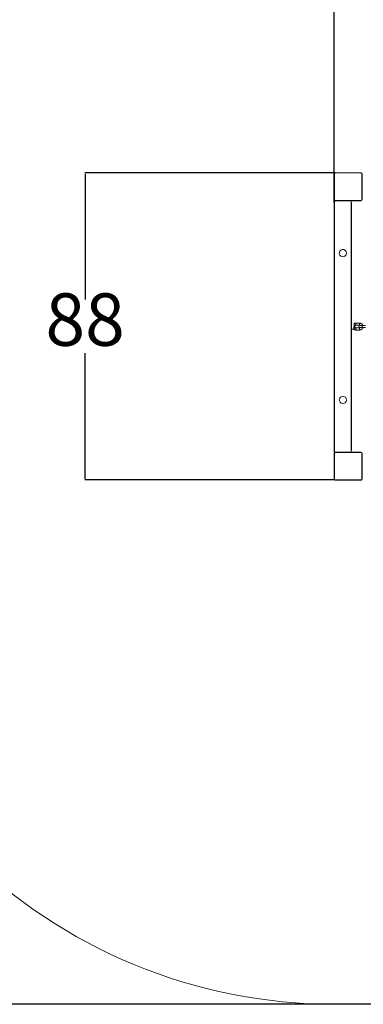
# Model space of a CAD drawing. Units: millimetres. Extents: x -233 to 505, y 76 to 696.
# Drawn here: x 24 to 123, y 76 to 358 of the extents above; entities that cross this region are included whole.
import ezdxf

# ---------------------------------------------------------------- set-up
doc = ezdxf.new("R2010")
doc.units = ezdxf.units.MM
doc.header["$PDSIZE"] = -1
doc.dimstyles.new('ISO-25', dxfattribs={"dimtxt": 2.5, "dimasz": 2.5, "dimexe": 1.25, "dimexo": 0.625, "dimtad": 1, "dimtxsty": 'Standard', "dimcen": 2.5, "dimadec": 0, "dimazin": 0, "dimtfac": 1, "dimtmove": 0, "dimatfit": 3, "dimfxl": 1, "dimarcsym": 0})

# ---------------------------------------------------------------- blocks, each defined once
blk = doc.blocks.new('*D217')
at = {"color": 0, "lineweight": -2}
for p, q in [((234.72, 463.73), (-151.61, 463.73)), ((-151.51, 463.38), (-151.51, 277.39)), ((-151.51, 76.09), (-151.51, 262.08)), ((234.72, 75.73), (-151.61, 75.73))]:
    blk.add_line(p, q, dxfattribs=at)
at = {"color": 0}
for points in [[(-151.45, 463.38), (-151.57, 463.38), (-151.51, 463.73)], [(-151.57, 76.09), (-151.45, 76.09), (-151.51, 75.73)]]:
    blk.add_solid(points, dxfattribs=at)
at = {"layer": 'Defpoints', "color": 0}
for p in [(-151.51, 463.73), (234.82, 463.73), (234.82, 75.73)]:
    blk.add_point(p, dxfattribs=at)
at = {"color": 0, "insert": (-151.51, 269.73), "char_height": 15, "attachment_point": 5}
blk.add_mtext('388', dxfattribs=at)
blk = doc.blocks.new('*D218')
at = {"color": 0, "lineweight": -2}
for p, q in [((-35.68, 269.83), (-35.68, 621.97)), ((-35.33, 621.87), (504.96, 621.87)), ((504.96, 621.87), (-35.33, 621.87)), ((505.32, 269.83), (505.32, 621.97))]:
    blk.add_line(p, q, dxfattribs=at)
at = {"color": 0}
for points in [[(-35.33, 621.93), (-35.33, 621.81), (-35.68, 621.87)], [(504.96, 621.81), (504.96, 621.93), (505.32, 621.87)]]:
    blk.add_solid(points, dxfattribs=at)
at = {"layer": 'Defpoints', "color": 0}
for p in [(505.32, 621.87), (-35.68, 269.73), (505.32, 269.73)]:
    blk.add_point(p, dxfattribs=at)
at = {"color": 0, "insert": (234.82, 629.52), "char_height": 15, "attachment_point": 5}
blk.add_mtext('541', dxfattribs=at)
blk = doc.blocks.new('*D219')
at = {"color": 0, "lineweight": -2}
for p, q in [((114.32, 305.23), (114.32, 526.47)), ((114.67, 526.37), (354.96, 526.37)), ((354.96, 526.37), (114.67, 526.37)), ((355.32, 305.83), (355.32, 526.47))]:
    blk.add_line(p, q, dxfattribs=at)
at = {"color": 0}
for points in [[(114.67, 526.43), (114.67, 526.31), (114.32, 526.37)], [(354.96, 526.31), (354.96, 526.43), (355.32, 526.37)]]:
    blk.add_solid(points, dxfattribs=at)
at = {"layer": 'Defpoints', "color": 0}
for p in [(355.32, 526.37), (114.32, 305.13), (355.32, 305.73)]:
    blk.add_point(p, dxfattribs=at)
at = {"color": 0, "insert": (234.82, 534.02), "char_height": 15, "attachment_point": 5}
blk.add_mtext('241', dxfattribs=at)
blk = doc.blocks.new('*D220')
at = {"color": 0, "lineweight": -2}
for p, q in [((114.62, 313.73), (42.91, 313.73)), ((43.01, 313.38), (43.01, 277.42)), ((43.01, 226.16), (43.01, 262.12)), ((114.49, 225.8), (42.91, 225.8))]:
    blk.add_line(p, q, dxfattribs=at)
at = {"color": 0}
for points in [[(43.07, 313.38), (42.95, 313.38), (43.01, 313.73)], [(42.95, 226.16), (43.07, 226.16), (43.01, 225.8)]]:
    blk.add_solid(points, dxfattribs=at)
at = {"layer": 'Defpoints', "color": 0}
for p in [(114.72, 313.73), (43.01, 225.8), (114.59, 225.8)]:
    blk.add_point(p, dxfattribs=at)
at = {"color": 0, "insert": (43.01, 269.77), "char_height": 15, "attachment_point": 5}
blk.add_mtext('88', dxfattribs=at)

msp = doc.modelspace()

# ---------------------------------------------------------------- linework, layer by layer
at = {"color": 0, "linetype": 'Continuous', "lineweight": 18}
for p, q in [((114.32, 306.13, 0.26), (114.32, 313.33, 0.26)), ((114.38, 313.46, 0.26), (114.38, 306.01, 0.26)), ((122.04, 313.67, 0.26), (114.59, 313.67, 0.26)), ((114.72, 313.73, 0.26), (121.92, 313.73, 0.26)), ((122.25, 306.01, 0.26), (122.25, 313.46, 0.26)), ((122.32, 313.33, 0.26), (122.32, 306.13, 0.26)), ((114.32, 305.13, 0.26), (114.32, 305.73, 0.26)), ((114.72, 305.73, 0.26), (114.32, 305.73, 0.26)), ((114.32, 305.13, 0.26), (114.32, 305.13, 0.26)), ((114.32, 234.33, 0.26), (114.32, 305.13, 0.26)), ((114.42, 305.38, 0.26), (114.42, 234.08, 0.26)), ((114.59, 305.8, 0.26), (122.04, 305.8, 0.26)), ((121.92, 305.73, 0.26), (114.72, 305.73, 0.26)), ((114.72, 305.68, 0.26), (114.72, 305.73, 0.26)), ((118.92, 305.68, 0.26), (114.72, 305.68, 0.26)), ((118.92, 305.68, 0.26), (118.92, 305.68, 0.26)), ((119.22, 234.08, 0.26), (119.22, 305.38, 0.26)), ((119.32, 305.13, 0.26), (119.22, 305.38, 0.26)), ((119.32, 305.13, 0.26), (119.32, 305.13, 0.26)), ((119.32, 305.13, 0.26), (119.32, 234.33, 0.26)), ((119.33, 292.83, 0.26), (119.33, 292.83, 0.26)), ((119.33, 292.83, 0.26), (119.33, 246.63, 0.26)), ((121.58, 270.73, 0.26), (120.59, 270.73, 0.26)), ((119.33, 268.93, 0.26), (120, 268.93, 0.26)), ((119.99, 270.53, 0.26), (119.99, 270.53, 0.26)), ((120, 268.93, 0.26), (120.1, 270.49, 0.26)), ((120.1, 270.49, 0.26), (120.2, 269.12, 0.26)), ((120.59, 270.13, 0.26), (121.58, 270.13, 0.26)), ((121.58, 269.33, 0.26), (120.59, 269.33, 0.26)), ((120.59, 268.73, 0.26), (121.58, 268.73, 0.26)), ((122.33, 270.03, 0.26), (121.68, 270.03, 0.26)), ((121.68, 269.43, 0.26), (122.33, 269.43, 0.26)), ((121.68, 269.42, 0.26), (121.76, 269.43, 0.26)), ((121.68, 269.42, 0.26), (121.69, 269.42, 0.26)), ((121.69, 270.04, 0.26), (121.69, 270.04, 0.26)), ((121.76, 270.03, 0.26), (121.69, 270.04, 0.26)), ((121.69, 269.42, 0.26), (121.76, 269.43, 0.26)), ((123.32, 270.03, 0.26), (122.33, 270.03, 0.26)), ((122.33, 269.43, 0.26), (123.32, 269.43, 0.26)), ((119.33, 246.63, 0.26), (119.33, 246.63, 0.26)), ((114.32, 233.73, 0.26), (114.32, 234.33, 0.26)), ((114.32, 234.33, 0.26), (114.32, 234.33, 0.26)), ((119.22, 234.08, 0.26), (119.32, 234.33, 0.26)), ((119.32, 234.33, 0.26), (119.32, 234.33, 0.26)), ((114.72, 233.73, 0.26), (114.32, 233.73, 0.26)), ((114.32, 226.13, 0.26), (114.32, 233.33, 0.26)), ((114.38, 233.46, 0.26), (114.38, 226.01, 0.26)), ((122.04, 233.67, 0.26), (114.59, 233.67, 0.26)), ((114.72, 233.78, 0.26), (118.92, 233.78, 0.26)), ((114.72, 233.73, 0.26), (114.72, 233.78, 0.26)), ((114.72, 233.73, 0.26), (121.92, 233.73, 0.26)), ((115.04, 233.73, 0.26), (115.04, 233.78, 0.26)), ((115.6, 233.73, 0.26), (115.6, 233.78, 0.26)), ((118.92, 233.78, 0.26), (118.92, 233.78, 0.26)), ((122.25, 226.01, 0.26), (122.25, 233.46, 0.26)), ((122.32, 233.33, 0.26), (122.32, 226.13, 0.26)), ((114.59, 225.8, 0.26), (122.04, 225.8, 0.26)), ((121.92, 225.73, 0.26), (114.72, 225.73, 0.26))]:
    msp.add_line(p, q, dxfattribs=at)
at = {"color": 0, "lineweight": 18, "elevation": 0.26}
msp.add_lwpolyline([(505.32, 313.73), (505.32, 225.73, -0.414214), (355.32, 75.73), (114.32, 75.73, -0.414214), (-35.68, 225.73), (-35.68, 313.73, -0.414214), (114.32, 463.73), (355.32, 463.73, -0.414214)], format="xyb", close=True, dxfattribs=at)
at = {"color": 0, "linetype": 'Continuous', "lineweight": 18, "elevation": 0.26, "flags": 128}
for points in [[(120.59, 270.13), (120.58, 270.14), (120.58, 270.17), (120.57, 270.24), (120.57, 270.33), (120.56, 270.43), (120.57, 270.54), (120.57, 270.63), (120.58, 270.69), (120.58, 270.73), (120.59, 270.73)], [(121.58, 270.13), (121.58, 270.14), (121.57, 270.17), (121.57, 270.24), (121.56, 270.33), (121.56, 270.43), (121.56, 270.54), (121.57, 270.63), (121.57, 270.69), (121.58, 270.73), (121.58, 270.73)], [(120.59, 269.33), (120.58, 269.33), (120.58, 269.29), (120.57, 269.23), (120.57, 269.14), (120.56, 269.03), (120.57, 268.93), (120.57, 268.84), (120.58, 268.77), (120.58, 268.74), (120.59, 268.73)], [(121.58, 269.33), (121.58, 269.33), (121.57, 269.29), (121.57, 269.23), (121.56, 269.14), (121.56, 269.03), (121.56, 268.93), (121.57, 268.84), (121.57, 268.77), (121.58, 268.74), (121.58, 268.73)], [(122.33, 269.43), (122.32, 269.45), (122.31, 269.5), (122.31, 269.58), (122.3, 269.68), (122.3, 269.79), (122.31, 269.88), (122.31, 269.96), (122.32, 270.02), (122.33, 270.03), (122.33, 270.03)]]:
    msp.add_lwpolyline(points, dxfattribs=at)
at = {"color": 0, "linetype": 'Continuous', "lineweight": 18}
for centre, radius, start, end in [((114.47, 313.33, 0.26), 0.154, 123.5033, 178.3814), ((114.72, 313.58, 0.26), 0.154, 91.6162, 146.4904), ((121.91, 313.58, 0.26), 0.154, 33.5042, 88.3845), ((122.16, 313.33, 0.26), 0.154, 1.6161, 56.4908), ((114.47, 306.14, 0.26), 0.154, 181.6191, 236.4962), ((114.72, 305.38, 0.26), 0.3, 89.9995, 179.9998), ((114.72, 305.89, 0.26), 0.154, 213.5083, 268.3851), ((118.92, 305.38, 0.26), 0.3, 0, 90), ((121.91, 305.89, 0.26), 0.154, 271.6142, 326.4971), ((122.16, 306.14, 0.26), 0.154, 303.5097, 358.3834), ((116.82, 290.73, 0.26), 1.03, 31.8369, 211.8369), ((116.82, 290.73, 0.26), 1.03, 211.8369, 31.8369), ((121.68, 269.73, 0.26), 0.31, 75.5458, 269.9051), ((121.68, 269.73, 0.26), 0.3, 90, 270), ((116.82, 248.73, 0.26), 1.03, 173.9269, 353.9269), ((116.82, 248.73, 0.26), 1.03, 353.9269, 173.9269), ((114.72, 234.08, 0.26), 0.3, 180, 269.9999), ((118.92, 234.08, 0.26), 0.3, 270, 0), ((114.47, 233.33, 0.26), 0.154, 123.5038, 178.3809), ((114.72, 233.58, 0.26), 0.154, 91.6149, 146.4917), ((121.91, 233.58, 0.26), 0.154, 33.5029, 88.3858), ((122.16, 233.33, 0.26), 0.154, 1.6166, 56.4903), ((114.47, 226.14, 0.26), 0.154, 181.6186, 236.4967), ((114.72, 225.89, 0.26), 0.154, 213.5096, 268.3838), ((121.91, 225.89, 0.26), 0.154, 271.6155, 326.4958), ((122.16, 226.14, 0.26), 0.154, 303.5092, 358.3839)]:
    msp.add_arc(centre, radius, start, end, dxfattribs=at)
for points, knots in [([(114.32, 313.33, 0.26), (114.32, 313.36, 0.26), (114.32, 313.42, 0.26), (114.35, 313.5, 0.26), (114.39, 313.56, 0.26), (114.43, 313.61, 0.26), (114.47, 313.66, 0.26), (114.53, 313.69, 0.26), (114.61, 313.73, 0.26), (114.67, 313.73, 0.26), (114.72, 313.73, 0.26)], [0, 0, 0, 0, 0.143102, 0.29955, 0.405382, 0.48966, 0.574626, 0.683134, 0.780406, 1, 1, 1, 1]), ([(114.59, 313.67, 0.26), (114.57, 313.66, 0.26), (114.54, 313.66, 0.26), (114.5, 313.64, 0.26), (114.47, 313.63, 0.26), (114.44, 313.6, 0.26), (114.42, 313.58, 0.26), (114.4, 313.54, 0.26), (114.39, 313.5, 0.26), (114.39, 313.47, 0.26), (114.38, 313.46, 0.26)], [0, 0, 0, 0, 0.244987, 0.340914, 0.437651, 0.508571, 0.579559, 0.675602, 0.836531, 1, 1, 1, 1]), ([(121.92, 313.73, 0.26), (121.94, 313.73, 0.26), (122, 313.73, 0.26), (122.08, 313.7, 0.26), (122.15, 313.66, 0.26), (122.19, 313.62, 0.26), (122.24, 313.58, 0.26), (122.27, 313.52, 0.26), (122.31, 313.44, 0.26), (122.31, 313.38, 0.26), (122.32, 313.33, 0.26)], [0, 0, 0, 0, 0.143093, 0.299539, 0.405378, 0.489654, 0.57462, 0.683126, 0.780403, 1, 1, 1, 1]), ([(122.25, 313.46, 0.26), (122.25, 313.48, 0.26), (122.24, 313.51, 0.26), (122.22, 313.55, 0.26), (122.21, 313.58, 0.26), (122.18, 313.61, 0.26), (122.16, 313.63, 0.26), (122.12, 313.65, 0.26), (122.08, 313.66, 0.26), (122.05, 313.66, 0.26), (122.04, 313.67, 0.26)], [0, 0, 0, 0, 0.244992, 0.340924, 0.43764, 0.50858, 0.579554, 0.675608, 0.83654, 1, 1, 1, 1]), ([(114.72, 305.73, 0.26), (114.69, 305.74, 0.26), (114.63, 305.74, 0.26), (114.55, 305.77, 0.26), (114.49, 305.81, 0.26), (114.44, 305.85, 0.26), (114.39, 305.89, 0.26), (114.36, 305.95, 0.26), (114.32, 306.03, 0.26), (114.32, 306.09, 0.26), (114.32, 306.13, 0.26)], [0, 0, 0, 0, 0.143106, 0.299551, 0.405388, 0.48966, 0.574626, 0.683134, 0.780409, 1, 1, 1, 1]), ([(114.38, 306.01, 0.26), (114.39, 305.99, 0.26), (114.39, 305.96, 0.26), (114.41, 305.92, 0.26), (114.42, 305.89, 0.26), (114.45, 305.86, 0.26), (114.47, 305.84, 0.26), (114.51, 305.82, 0.26), (114.55, 305.81, 0.26), (114.58, 305.8, 0.26), (114.59, 305.8, 0.26)], [0, 0, 0, 0, 0.244992, 0.340925, 0.43765, 0.508578, 0.579548, 0.675603, 0.836539, 1, 1, 1, 1]), ([(122.32, 306.13, 0.26), (122.31, 306.11, 0.26), (122.31, 306.05, 0.26), (122.28, 305.97, 0.26), (122.24, 305.9, 0.26), (122.2, 305.86, 0.26), (122.16, 305.81, 0.26), (122.1, 305.78, 0.26), (122.02, 305.74, 0.26), (121.96, 305.74, 0.26), (121.92, 305.73, 0.26)], [0, 0, 0, 0, 0.1431046, 0.2995507, 0.4053842, 0.4896638, 0.5746176, 0.6831295, 0.7804178, 1, 1, 1, 1]), ([(122.04, 305.8, 0.26), (122.06, 305.8, 0.26), (122.09, 305.81, 0.26), (122.13, 305.83, 0.26), (122.16, 305.84, 0.26), (122.19, 305.87, 0.26), (122.21, 305.89, 0.26), (122.23, 305.93, 0.26), (122.24, 305.97, 0.26), (122.25, 306, 0.26), (122.25, 306.01, 0.26)], [0, 0, 0, 0, 0.244986, 0.34093, 0.437645, 0.50859, 0.579554, 0.675597, 0.836536, 1, 1, 1, 1]), ([(120.59, 270.73, 0.26), (120.55, 270.73, 0.26), (120.45, 270.73, 0.26), (120.3, 270.7, 0.26), (120.14, 270.63, 0.26), (120.04, 270.57, 0.26), (119.99, 270.53, 0.26)], [0, 0, 0, 0, 0.172978, 0.449315, 0.725862, 1, 1, 1, 1]), ([(122.33, 270.03, 0.26), (122.52, 270.09, 0.26), (122.48, 270.2, 0.26), (122.38, 270.35, 0.26), (122.26, 270.48, 0.26), (122.12, 270.59, 0.26), (121.96, 270.67, 0.26), (121.79, 270.72, 0.26), (121.66, 270.73, 0.26), (121.6, 270.73, 0.26), (121.58, 270.73, 0.26)], [0, 0, 0, 0, 0.136501, 0.277174, 0.417832, 0.558472, 0.699075, 0.839656, 0.972875, 1, 1, 1, 1]), ([(120, 268.93, 0.26), (120.02, 268.92, 0.26), (120.08, 268.86, 0.26), (120.22, 268.8, 0.26), (120.38, 268.75, 0.26), (120.51, 268.73, 0.26), (120.58, 268.73, 0.26), (120.59, 268.73, 0.26)], [0, 0, 0, 0, 0.1241285, 0.4030459, 0.6819043, 0.9461383, 1, 1, 1, 1]), ([(120.2, 269.66, 0.26), (120.21, 269.84, 0.26), (120.22, 269.9, 0.26), (120.28, 269.99, 0.26), (120.36, 270.07, 0.26), (120.46, 270.12, 0.26), (120.54, 270.13, 0.26), (120.58, 270.13, 0.26), (120.59, 270.13, 0.26)], [0, 0, 0, 0, 0.153284, 0.356672, 0.560271, 0.764197, 0.958208, 1, 1, 1, 1]), ([(120.59, 269.33, 0.26), (120.57, 269.33, 0.26), (120.52, 269.34, 0.26), (120.43, 269.36, 0.26), (120.34, 269.42, 0.26), (120.26, 269.5, 0.26), (120.21, 269.59, 0.26), (120.2, 269.64, 0.26), (120.2, 269.66, 0.26)], [0, 0, 0, 0, 0.080178, 0.28298, 0.486227, 0.689236, 0.891895, 1, 1, 1, 1]), ([(121.58, 270.13, 0.26), (121.6, 270.13, 0.26), (121.65, 270.13, 0.26), (121.74, 270.11, 0.26), (121.81, 270.07, 0.26), (121.84, 270.04, 0.26), (121.76, 270.03, 0.26)], [0, 0, 0, 0, 0.155029, 0.547116, 0.94014, 1, 1, 1, 1]), ([(121.76, 269.43, 0.26), (121.83, 269.42, 0.26), (121.8, 269.39, 0.26), (121.71, 269.35, 0.26), (121.64, 269.33, 0.26), (121.59, 269.33, 0.26), (121.58, 269.33, 0.26)], [0, 0, 0, 0, 0.149017, 0.54368, 0.919199, 1, 1, 1, 1]), ([(121.58, 268.73, 0.26), (121.62, 268.74, 0.26), (121.72, 268.74, 0.26), (121.87, 268.77, 0.26), (122.04, 268.84, 0.26), (122.19, 268.93, 0.26), (122.32, 269.05, 0.26), (122.43, 269.19, 0.26), (122.5, 269.32, 0.26), (122.52, 269.41, 0.26), (122.53, 269.43, 0.26)], [0, 0, 0, 0, 0.087959, 0.228499, 0.369136, 0.509775, 0.65044, 0.791119, 0.931823, 1, 1, 1, 1]), ([(114.32, 233.33, 0.26), (114.32, 233.36, 0.26), (114.32, 233.42, 0.26), (114.35, 233.5, 0.26), (114.39, 233.56, 0.26), (114.43, 233.61, 0.26), (114.47, 233.66, 0.26), (114.53, 233.69, 0.26), (114.61, 233.73, 0.26), (114.67, 233.73, 0.26), (114.72, 233.73, 0.26)], [0, 0, 0, 0, 0.143103, 0.299547, 0.405379, 0.489658, 0.574623, 0.683134, 0.780406, 1, 1, 1, 1]), ([(114.59, 233.67, 0.26), (114.57, 233.66, 0.26), (114.54, 233.66, 0.26), (114.5, 233.64, 0.26), (114.47, 233.63, 0.26), (114.44, 233.6, 0.26), (114.42, 233.58, 0.26), (114.4, 233.54, 0.26), (114.39, 233.5, 0.26), (114.39, 233.47, 0.26), (114.38, 233.46, 0.26)], [0, 0, 0, 0, 0.244988, 0.340913, 0.43765, 0.508575, 0.579558, 0.675601, 0.836535, 1, 1, 1, 1]), ([(121.92, 233.73, 0.26), (121.94, 233.73, 0.26), (122, 233.73, 0.26), (122.08, 233.7, 0.26), (122.15, 233.66, 0.26), (122.19, 233.62, 0.26), (122.24, 233.58, 0.26), (122.27, 233.52, 0.26), (122.31, 233.44, 0.26), (122.31, 233.38, 0.26), (122.32, 233.33, 0.26)], [0, 0, 0, 0, 0.143093, 0.299541, 0.405379, 0.489653, 0.574619, 0.683129, 0.780406, 1, 1, 1, 1]), ([(122.25, 233.46, 0.26), (122.25, 233.48, 0.26), (122.24, 233.51, 0.26), (122.22, 233.55, 0.26), (122.21, 233.58, 0.26), (122.18, 233.61, 0.26), (122.16, 233.63, 0.26), (122.12, 233.65, 0.26), (122.08, 233.66, 0.26), (122.05, 233.66, 0.26), (122.04, 233.67, 0.26)], [0, 0, 0, 0, 0.244993, 0.340925, 0.437636, 0.508582, 0.579551, 0.675605, 0.83654, 1, 1, 1, 1]), ([(114.72, 225.73, 0.26), (114.69, 225.74, 0.26), (114.63, 225.74, 0.26), (114.55, 225.77, 0.26), (114.49, 225.8, 0.26), (114.44, 225.85, 0.26), (114.39, 225.89, 0.26), (114.36, 225.95, 0.26), (114.32, 226.03, 0.26), (114.32, 226.09, 0.26), (114.32, 226.13, 0.26)], [0, 0, 0, 0, 0.143106, 0.299549, 0.405386, 0.489661, 0.574626, 0.683131, 0.780406, 1, 1, 1, 1]), ([(114.38, 226.01, 0.26), (114.39, 225.99, 0.26), (114.39, 225.96, 0.26), (114.41, 225.92, 0.26), (114.42, 225.89, 0.26), (114.45, 225.86, 0.26), (114.47, 225.84, 0.26), (114.51, 225.82, 0.26), (114.55, 225.81, 0.26), (114.58, 225.8, 0.26), (114.59, 225.8, 0.26)], [0, 0, 0, 0, 0.244991, 0.3409238, 0.4376542, 0.5085765, 0.5795508, 0.6756052, 0.836539, 1, 1, 1, 1]), ([(122.32, 226.13, 0.26), (122.31, 226.11, 0.26), (122.31, 226.05, 0.26), (122.28, 225.97, 0.26), (122.24, 225.9, 0.26), (122.2, 225.86, 0.26), (122.16, 225.81, 0.26), (122.1, 225.78, 0.26), (122.02, 225.74, 0.26), (121.96, 225.74, 0.26), (121.92, 225.73, 0.26)], [0, 0, 0, 0, 0.143104, 0.299554, 0.405387, 0.489667, 0.57462, 0.68313, 0.780418, 1, 1, 1, 1]), ([(122.04, 225.8, 0.26), (122.06, 225.8, 0.26), (122.09, 225.81, 0.26), (122.13, 225.82, 0.26), (122.16, 225.84, 0.26), (122.19, 225.87, 0.26), (122.21, 225.89, 0.26), (122.23, 225.93, 0.26), (122.24, 225.97, 0.26), (122.25, 226, 0.26), (122.25, 226.01, 0.26)], [0, 0, 0, 0, 0.244985, 0.340932, 0.437646, 0.508587, 0.579556, 0.675598, 0.836532, 1, 1, 1, 1])]:
    msp.add_open_spline(points, degree=3, knots=knots, dxfattribs=at)

# ---------------------------------------------------------------- dimensions: what is measured, and where the dimension line sits
dim = msp.add_linear_dim(base=(505.32, 621.87), p1=(-35.68, 269.73, 0.26), p2=(505.32, 269.73, 0.26), dimstyle='ISO-25', override={"dimtxt": 15, "dimasz": 0.3556, "dimexe": 0.1, "dimexo": 0.1, "dimgap": 0.1524, "dimtih": 1, "dimtoh": 1, "dimdec": 0, "dimlfac": 1, "dimzin": 1, "dimadec": 2, "dimtdec": 0, "dimtzin": 1})
dim.commit()
dim.dimension.update_dxf_attribs({"geometry": '*D218', "text_midpoint": (234.82, 629.52)})
for base, p1, p2, angle, picture, middle in [((355.32, 526.37), (114.32, 305.13, 0.26), (355.32, 305.73, 0.26), 180, '*D219', (234.82, 534.02)), ((-151.51, 463.73), (234.82, 75.73, 0.26), (234.82, 463.73, 0.26), 90, '*D217', (-151.51, 269.73)), ((43.01, 225.8), (114.72, 313.73, 0.26), (114.59, 225.8, 0.26), 90, '*D220', (43.01, 269.77))]:
    dim = msp.add_linear_dim(base=base, p1=p1, p2=p2, angle=angle, dimstyle='ISO-25', override={"dimtxt": 15, "dimasz": 0.3556, "dimexe": 0.1, "dimexo": 0.1, "dimgap": 0.1524, "dimtih": 1, "dimtoh": 1, "dimdec": 0, "dimlfac": 1, "dimzin": 1, "dimadec": 2, "dimtdec": 0, "dimtzin": 1})
    dim.commit()
    dim.dimension.update_dxf_attribs({"geometry": picture, "text_midpoint": middle})

doc.saveas('drawing.dxf')
